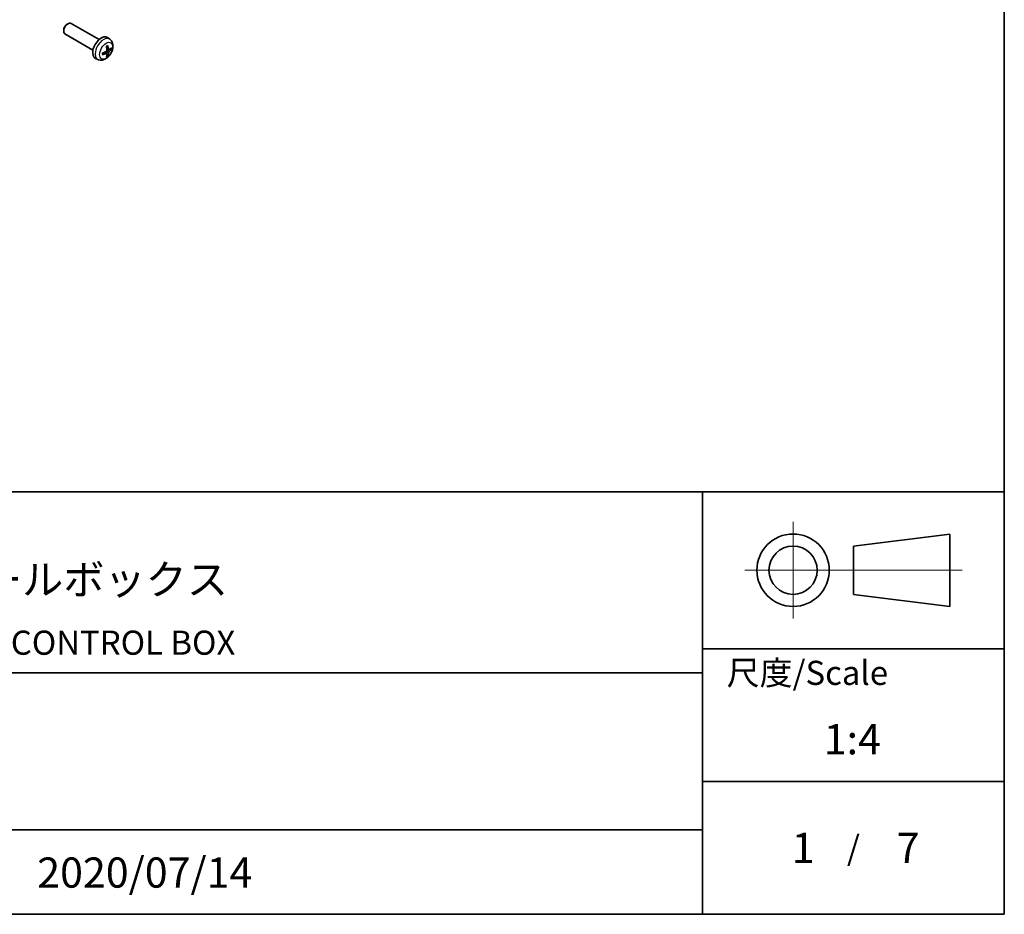
# Model space of a CAD drawing. Units: millimetres. Extents: x 58 to 8135, y 32 to 1297.
# Drawn here: x 1296 to 1622, y 32 to 328 of the extents above; entities that cross this region are included whole.
import ezdxf
from ezdxf.enums import TextEntityAlignment as Align

# ---------------------------------------------------------------- set-up
doc = ezdxf.new("R2010")
doc.units = ezdxf.units.MM
doc.header["$LTSCALE"] = 4
doc.linetypes.add('CHAIN', pattern=[0.3543, 0.2362, -0.0295, 0.0591, -0.0295])
for name, color, linetype, lineweight in [('Border (ISO)', 7, 'Continuous', 35), ('Title (ISO)', 7, 'Continuous', 35), ('Visible (ISO)', 7, 'Continuous', 35), ('Visible Narrow (ISO)', 7, 'Continuous', 25)]:
    doc.layers.add(name, color=color, linetype=linetype, lineweight=lineweight)
doc.styles.add('Note Text (TK)', font='txt')
doc.styles.add('文字スタイル67', font='arial.ttf')

# ---------------------------------------------------------------- blocks, each defined once
blk = doc.blocks.new('図面枠 tk図枠')
at = {"layer": 'Border (ISO)'}
for p in [(405.5, 289), (14.5, 8)]:
    blk.add_line(p, (405.5, 8), dxfattribs=at)
blk = doc.blocks.new('表題欄 tk表題欄')
at = {"layer": 'Title (ISO)'}
for p, q in [((74.709, 244.053), (255.709, 244.053)), ((230.709, 244.053), (230.709, 209.053)), ((255.709, 244.053), (255.709, 209.053)), ((243.209, 239.553), (251.209, 240.553)), ((251.209, 234.553), (251.209, 240.553)), ((243.209, 239.553), (243.209, 235.553)), ((243.209, 235.553), (251.209, 234.553)), ((230.709, 231.053), (255.709, 231.053)), ((74.709, 229.053), (230.709, 229.053)), ((230.709, 220.053), (255.709, 220.053)), ((149.709, 216.053), (230.709, 216.053)), ((255.709, 209.053), (74.709, 209.053))]:
    blk.add_line(p, q, dxfattribs=at)
at = {"layer": 'Title (ISO)', "color": 4, "linetype": 'CHAIN', "lineweight": 18, "ltscale": 8.88956}
blk.add_line((238.209, 241.553), (238.209, 233.553), dxfattribs=at)
at = {"layer": 'Title (ISO)', "color": 4, "linetype": 'CHAIN', "lineweight": 18, "ltscale": 20.001633}
blk.add_line((252.209, 237.553), (234.209, 237.553), dxfattribs=at)
at = {"layer": 'Title (ISO)'}
for radius in [3, 2]:
    blk.add_circle((238.209, 237.553), radius, dxfattribs=at)
at = {"layer": 'Title (ISO)', "color": 1, "insert": (232.709, 229.053), "char_height": 2, "attachment_point": 4, "line_spacing_factor": 1.5, "style": 'Note Text (TK)'}
blk.add_mtext('\\fＭＳ Ｐゴシック|b0|i0;\\H2.0000;尺度/Scale', dxfattribs=at)
at = {"layer": 'Title (ISO)', "color": 7, "insert": (243.209, 214.553), "char_height": 2, "attachment_point": 5, "line_spacing_factor": 1.5, "style": 'Note Text (TK)'}
blk.add_mtext('\\fＭＳ Ｐゴシック|b0|i0;\\H2.0000;/', dxfattribs=at)
at = {"layer": 'Title (ISO)', "color": 7}
for tag, p, height, style in [('<品名>_001', (157.283, 235.533), 2.5, 'Note Text (TK)'), ('<Title>_001', (157.709, 230.551), 2, '文字スタイル67'), ('<尺度>_001', (240.751, 222.303), 2.5, 'Note Text (TK)'), ('<ページ_No.>_001', (238.098, 213.303), 2.5, 'Note Text (TK)'), ('<総ページ数>_001', (246.786, 213.303), 2.5, 'Note Text (TK)'), ('作成日_001', (175.632, 211.26), 2.5, 'Note Text (TK)')]:
    blk.add_attdef(tag, p, '', height=height, dxfattribs=dict(at, style=style))
at = {"layer": 'Title (ISO)', "color": 7, "style": 'Note Text (TK)'}
blk.add_attdef('<承認>', text='', height=2.5, dxfattribs=at).set_placement((87.209, 217.053), align=Align.MIDDLE_CENTER)

msp = doc.modelspace()

# ---------------------------------------------------------------- linework, layer by layer
at = {"layer": 'Visible (ISO)'}
for p, q in [((1311.4052, 326.8918), (1311.709, 327.0671)), ((1321.9866, 321.8094), (1312.7086, 327.166)), ((1310.2944, 324.9678), (1310.2944, 324.6171)), ((1319.9866, 318.3453), (1310.7086, 323.7019)), ((1325.5382, 321.9526), (1324.8385, 322.4634)), ((1324.5514, 317.2254), (1323.9618, 317.6558)), ((1325.2388, 318.4161), (1324.5714, 318.7115)), ((1321.6383, 315.1979), (1320.8462, 315.5484))]:
    msp.add_line(p, q, dxfattribs=at)
for centre, major_axis, ratio, start_param, end_param in [((1311.7086, 325.434), (-1, -1.7321), 0.57735027, 3.14159264, 6.28318531), ((1311.4049, 325.6093), (-0.7853, -1.3602), 0.57735027, 3.92675802, 5.49801994), ((1322.7186, 319.0773), (-2, -3.4641), 0.57735027, 3.0796893, 6.34508866), ((1320.2244, 320.3975), (-3.9094, 5.191), 0.59526289, 3.96282307, 4.20180736), ((1320.3282, 320.3493), (-6.4536, -0.7624), 0.55353421, 1.94328958, 2.18227387), ((1320.3282, 320.5773), (6.4503, -0.7902), 0.59526289, 5.2229706, 5.46195489), ((1320.4219, 320.5115), (2.5666, -5.9702), 0.55353421, 0.95931878, 1.19830308), ((1320.4219, 320.5232), (3.0824, -5.721), 0.49462411, 0.45484759, 0.69383188), ((1320.2244, 320.4092), (-3.4375, 5.5149), 0.65417299, 3.55978145, 3.79876575), ((1320.3181, 320.3435), (-6.4957, -0.1911), 0.49462411, 2.44776077, 2.68674507), ((1320.3181, 320.5715), (6.4948, -0.2196), 0.65417299, 5.62601221, 5.86499651)]:
    msp.add_ellipse(centre, major_axis=major_axis, ratio=ratio, start_param=start_param, end_param=end_param, dxfattribs=at)
for points, knots in [([(1325.5382, 321.9526), (1325.764, 321.7878), (1325.9557, 321.5852), (1326.2758, 321.1223), (1326.3935, 320.8595), (1326.571, 320.2648), (1326.6077, 319.9331), (1326.6005, 319.2001), (1326.5326, 318.8012), (1326.3003, 318.0081), (1326.13, 317.6153), (1325.7087, 316.8814), (1325.4587, 316.5399), (1324.8825, 315.926), (1324.556, 315.6534), (1323.8321, 315.2308), (1323.436, 315.072), (1322.6618, 314.9705), (1322.3062, 314.9842), (1321.8484, 315.1138), (1321.742, 315.152), (1321.6383, 315.1979)], [5.5596905, 5.5596905, 5.5596905, 5.5596905, 5.76465035, 5.76465035, 5.99724023, 5.99724023, 6.29459763, 6.29459763, 6.66985758, 6.66985758, 7.06428247, 7.06428247, 7.45411883, 7.45411883, 7.84838663, 7.84838663, 8.22269251, 8.22269251, 8.4943548, 8.4943548, 8.57747644, 8.57747644, 8.57747644, 8.57747644]), ([(1324.4477, 319.5905), (1324.4629, 319.6013), (1324.4781, 319.6118), (1324.5198, 319.6398), (1324.5463, 319.6568), (1324.5992, 319.6889), (1324.6255, 319.7041), (1324.6781, 319.7328), (1324.7043, 319.7463), (1324.7564, 319.7714), (1324.7823, 319.7831), (1324.8081, 319.7939)], [4.599557922, 4.599557922, 4.599557922, 4.599557922, 4.630897721, 4.630897721, 4.685414191, 4.685414191, 4.739930661, 4.739930661, 4.794447131, 4.794447131, 4.848963601, 4.848963601, 4.848963601, 4.848963601]), ([(1324.8308, 319.8911), (1324.835, 319.8786), (1324.8377, 319.8648), (1324.8387, 319.8413), (1324.8366, 319.828), (1324.8285, 319.8095), (1324.8212, 319.801), (1324.8116, 319.7955), (1324.8099, 319.7946), (1324.808, 319.7939)], [0.0145600729, 0.0145600729, 0.0145600729, 0.0145600729, 0.0187226824, 0.0187226824, 0.0234298311, 0.0234298311, 0.0280690561, 0.0280690561, 0.028985175, 0.028985175, 0.028985175, 0.028985175]), ([(1323.1428, 316.9096), (1323.143, 316.9076), (1323.1432, 316.9057), (1323.1432, 316.8947), (1323.1395, 316.8841), (1323.1276, 316.8678), (1323.1171, 316.8593), (1323.0962, 316.8485), (1323.0829, 316.8439), (1323.07, 316.8413)], [0.0455535579, 0.0455535579, 0.0455535579, 0.0455535579, 0.0464696768, 0.0464696768, 0.0511089018, 0.0511089018, 0.0558160505, 0.0558160505, 0.05997866, 0.05997866, 0.05997866, 0.05997866]), ([(1323.1428, 316.9096), (1323.1393, 316.9372), (1323.1364, 316.9655), (1323.1321, 317.0232), (1323.1307, 317.0526), (1323.1293, 317.1125), (1323.1293, 317.143), (1323.1307, 317.2048), (1323.1321, 317.2362), (1323.1355, 317.2863), (1323.137, 317.3048), (1323.1387, 317.3233)], [3.005018033, 3.005018033, 3.005018033, 3.005018033, 3.059534503, 3.059534503, 3.114050973, 3.114050973, 3.168567443, 3.168567443, 3.223083913, 3.223083913, 3.254423712, 3.254423712, 3.254423712, 3.254423712]), ([(1324.6012, 318.2475), (1324.6025, 318.2109), (1324.5974, 318.1692), (1324.5737, 318.0866), (1324.5549, 318.0457), (1324.5107, 317.9751), (1324.4823, 317.9406), (1324.4277, 317.8921), (1324.403, 317.8749), (1324.3786, 317.862)], [-0.203600879, -0.203600879, -0.203600879, -0.203600879, -0.1911011005, -0.1911011005, -0.178601322, -0.178601322, -0.1660772077, -0.1660772077, -0.1569242728, -0.1569242728, -0.1569242728, -0.1569242728]), ([(1324.3786, 317.2284), (1324.4109, 317.2415), (1324.4445, 317.249), (1324.5041, 317.2484), (1324.5302, 317.2403), (1324.5693, 317.2129), (1324.5849, 317.1918), (1324.5996, 317.1457), (1324.6021, 317.1233), (1324.6012, 317.0999)], [-0.2036008625, -0.2036008625, -0.2036008625, -0.2036008625, -0.191101084, -0.191101084, -0.1786013054, -0.1786013054, -0.1660771911, -0.1660771911, -0.1569242563, -0.1569242563, -0.1569242563, -0.1569242563]), ([(1325.3724, 318.4357), (1325.3462, 318.4191), (1325.3179, 318.4086), (1325.2648, 318.4054), (1325.2401, 318.4127), (1325.2, 318.4407), (1325.1821, 318.4632), (1325.1601, 318.5135), (1325.1535, 318.5382), (1325.1498, 318.5642)], [-0.2036008625, -0.2036008625, -0.2036008625, -0.2036008625, -0.191101084, -0.191101084, -0.1786013054, -0.1786013054, -0.1660771911, -0.1660771911, -0.1569242563, -0.1569242563, -0.1569242563, -0.1569242563]), ([(1325.1498, 317.4167), (1325.1547, 317.4497), (1325.1649, 317.4884), (1325.1952, 317.5672), (1325.2153, 317.6073), (1325.2586, 317.6785), (1325.2847, 317.7143), (1325.332, 317.767), (1325.3526, 317.7866), (1325.3724, 317.8022)], [-0.203600879, -0.203600879, -0.203600879, -0.203600879, -0.1911011005, -0.1911011005, -0.178601322, -0.178601322, -0.1660772077, -0.1660772077, -0.1569242728, -0.1569242728, -0.1569242728, -0.1569242728]), ([(1326.1948, 318.6454), (1326.1887, 318.637), (1326.1793, 318.6285), (1326.1584, 318.6152), (1326.1428, 318.6086), (1326.114, 318.6014), (1326.0958, 318.5993), (1326.0679, 318.5999), (1326.0536, 318.6017), (1326.0411, 318.6047)], [0.0145600729, 0.0145600729, 0.0145600729, 0.0145600729, 0.0187226824, 0.0187226824, 0.0234298311, 0.0234298311, 0.0280690561, 0.0280690561, 0.0318101771, 0.0318101771, 0.0318101771, 0.0318101771]), ([(1324.7892, 316.4363), (1324.798, 316.427), (1324.8067, 316.4155), (1324.8212, 316.3916), (1324.8285, 316.3749), (1324.8366, 316.3463), (1324.8387, 316.3295), (1324.8377, 316.3048), (1324.835, 316.2923), (1324.8308, 316.2828)], [0.0427285558, 0.0427285558, 0.0427285558, 0.0427285558, 0.0464696768, 0.0464696768, 0.0511089018, 0.0511089018, 0.0558160505, 0.0558160505, 0.05997866, 0.05997866, 0.05997866, 0.05997866])]:
    msp.add_open_spline(points, degree=3, knots=knots, dxfattribs=at)
for points, weights in [([(1324.7892, 316.4363), (1324.6728, 316.5582), (1324.5648, 316.6713)], [1.07090462707, 1.07755563662, 1.08273581421]), ([(1325.7254, 318.6815), (1325.8774, 318.6446), (1326.0411, 318.6047)], [1.08273581423, 1.07755563664, 1.07090462709])]:
    msp.add_rational_spline(points, weights, degree=2, dxfattribs=at)
at = {"layer": 'Visible Narrow (ISO)'}
for p, q in [((1324.3786, 317.2284), (1323.8365, 317.5991)), ((1325.1498, 317.4167), (1324.3116, 317.8268)), ((1325.1498, 318.5642), (1324.5577, 318.8483)), ((1325.3724, 317.8022), (1324.5981, 318.323))]:
    msp.add_line(p, q, dxfattribs=at)
for centre, major_axis, start_param, end_param in [((1323.4674, 318.645), (1.9537, 3.3839), 6.22128195, 9.48668132), ((1324.6324, 317.9724), (-1.1137, -1.9289), 3.80068814, 4.05329349), ((1324.6324, 317.9724), (-1.1137, -1.9289), 5.37148447, 5.62408982), ((1324.5889, 317.9975), (-1.0366, -1.7954), 2.21917021, 2.42536283), ((1324.6324, 317.9724), (1.1137, 1.9289), 5.37148447, 5.62408982), ((1324.6324, 317.9724), (1.1137, 1.9289), 3.80068814, 4.05329349), ((1324.5889, 317.9975), (-1.0366, -1.7954), 0.71622982, 0.92242245)]:
    msp.add_ellipse(centre, major_axis=major_axis, ratio=0.57735027, start_param=start_param, end_param=end_param, dxfattribs=at)
msp.add_ellipse((1324.3661, 318.1261), major_axis=(-1.5344, -2.6577), ratio=0.57735027, dxfattribs=at)

# ---------------------------------------------------------------- block references
at = {"xscale": 4, "yscale": 4, "zscale": 4}
msp.add_blockref('図面枠 tk図枠', (0, 0), dxfattribs=at)
ref = msp.add_blockref('表題欄 tk表題欄', (599.1647, -804.211), dxfattribs=dict(xscale=4, yscale=4, zscale=4))
ref.add_attrib('<品名>_001', 'コントロールボックス', (1228.2955, 137.9205), dxfattribs={"layer": 'Title (ISO)', "color": 7, "height": 10, "style": 'Note Text (TK)'})
ref.add_attrib('<尺度>_001', '1:4', (1562.1705, 85), dxfattribs={"layer": 'Title (ISO)', "color": 7, "height": 10, "style": 'Note Text (TK)'})
ref.add_attrib('作成日_001', '2020/07/14', (1301.5227, 40.8295), dxfattribs={"layer": 'Title (ISO)', "color": 7, "height": 10, "style": 'Note Text (TK)'})
ref.add_attrib('<Title>_001', 'ALUMINIUM CONTROL BOX', (1230, 117.9945), dxfattribs={"layer": 'Title (ISO)', "color": 7, "height": 8, "style": '文字スタイル67'})
ref.add_attrib('<ページ_No.>_001', '1', (1551.5568, 49), dxfattribs={"layer": 'Title (ISO)', "color": 7, "height": 10, "style": 'Note Text (TK)'})
ref.add_attrib('<総ページ数>_001', '7', (1586.3068, 49), dxfattribs={"layer": 'Title (ISO)', "color": 7, "height": 10, "style": 'Note Text (TK)'})

doc.saveas('drawing.dxf')
